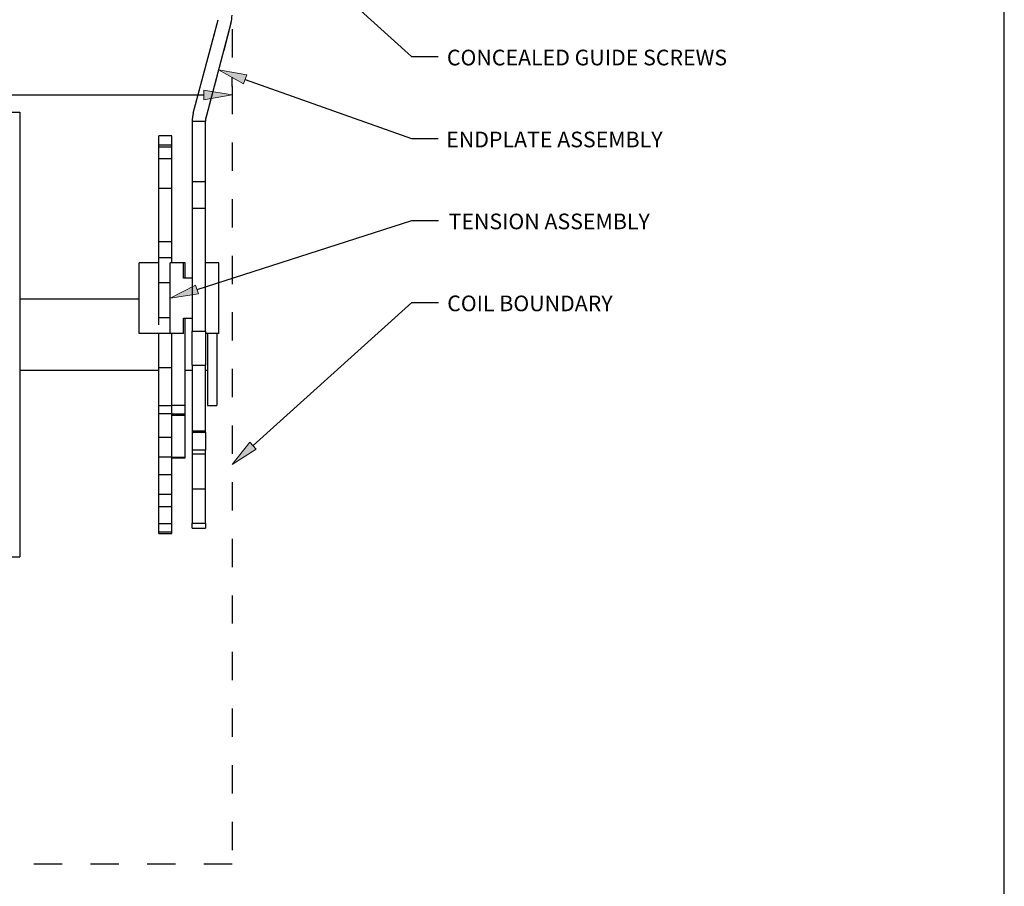
# Model space of a CAD drawing. Units: inches. Extents: x -0.9 to 9.4, y 1.6 to 9.4.
# Drawn here: x 5.9 to 9.4, y 4.3 to 7.4 of the extents above; entities that cross this region are included whole.
import ezdxf

# ---------------------------------------------------------------- set-up
doc = ezdxf.new("R2010")
doc.units = ezdxf.units.IN
doc.header["$MEASUREMENT"] = 0
for name, pattern in [('AI-Linetype-148', [0.5, 0.25, -0.05, 0.05, -0.05, 0.05, -0.05]), ('AI-Linetype-149', [0.5, 0.25, -0.05, 0.05, -0.05, 0.05, -0.05]), ('AI-Linetype-150', [0.5, 0.25, -0.05, 0.05, -0.05, 0.05, -0.05]), ('AI-Linetype-151', [0.5, 0.25, -0.05, 0.05, -0.05, 0.05, -0.05]), ('AI-Linetype-152', [0.5, 0.25, -0.05, 0.05, -0.05, 0.05, -0.05]), ('AI-Linetype-153', [0.5, 0.25, -0.05, 0.05, -0.05, 0.05, -0.05]), ('AI-Linetype-154', [0.5, 0.25, -0.05, 0.05, -0.05, 0.05, -0.05]), ('AI-Linetype-155', [0.5, 0.25, -0.05, 0.05, -0.05, 0.05, -0.05]), ('AI-Linetype-156', [0.5, 0.25, -0.05, 0.05, -0.05, 0.05, -0.05]), ('AI-Linetype-157', [0.5, 0.25, -0.05, 0.05, -0.05, 0.05, -0.05]), ('AI-Linetype-158', [0.5, 0.25, -0.05, 0.05, -0.05, 0.05, -0.05]), ('AI-Linetype-159', [0.5, 0.25, -0.05, 0.05, -0.05, 0.05, -0.05]), ('AI-Linetype-160', [0.5, 0.25, -0.05, 0.05, -0.05, 0.05, -0.05]), ('AI-Linetype-161', [0.5, 0.25, -0.05, 0.05, -0.05, 0.05, -0.05]), ('AI-Linetype-226', [0.5, 0.25, -0.05, 0.05, -0.05, 0.05, -0.05]), ('AI-Linetype-227', [0.5, 0.25, -0.05, 0.05, -0.05, 0.05, -0.05]), ('AI-Linetype-228', [0.5, 0.25, -0.05, 0.05, -0.05, 0.05, -0.05]), ('AI-Linetype-229', [0.5, 0.25, -0.05, 0.05, -0.05, 0.05, -0.05]), ('AI-Linetype-230', [0.5, 0.25, -0.05, 0.05, -0.05, 0.05, -0.05]), ('AI-Linetype-231', [0.5, 0.25, -0.05, 0.05, -0.05, 0.05, -0.05]), ('AI-Linetype-232', [0.5, 0.25, -0.05, 0.05, -0.05, 0.05, -0.05]), ('AI-Linetype-233', [0.5, 0.25, -0.05, 0.05, -0.05, 0.05, -0.05]), ('AI-Linetype-234', [0.15, 0.1, -0.05]), ('AI-Linetype-73', [0.0375, 0.025, -0.0125]), ('AI-Linetype-74', [0.0375, 0.025, -0.0125]), ('AI-Linetype-75', [0.0375, 0.025, -0.0125]), ('AI-Linetype-76', [0.0375, 0.025, -0.0125]), ('AI-Linetype-77', [0.0375, 0.025, -0.0125]), ('AI-Linetype-78', [0.0375, 0.025, -0.0125]), ('AI-Linetype-79', [0.0375, 0.025, -0.0125])]:
    doc.linetypes.add(name, pattern=pattern)

# ---------------------------------------------------------------- blocks, each defined once
blk = doc.blocks.new('block 374')
at = {"color": 253, "linetype": 'AI-Linetype-73', "lineweight": 25, "true_color": 0xadadad}
blk.add_lwpolyline([(6.6684, 7.359), (6.5804, 7.0282)], dxfattribs=at)
blk = doc.blocks.new('block 375')
at = {"color": 253, "linetype": 'AI-Linetype-74', "lineweight": 25, "true_color": 0xadadad}
blk.add_open_spline([(6.5804, 7.0282), (6.579, 7.023), (6.5783, 7.0176), (6.5783, 7.0121)], degree=3, dxfattribs=at)
blk = doc.blocks.new('block 376')
at = {"color": 253, "linetype": 'AI-Linetype-75', "lineweight": 25, "true_color": 0xadadad}
blk.add_lwpolyline([(6.5314, 7.0121), (6.5783, 7.0121)], dxfattribs=at)
blk = doc.blocks.new('block 377')
at = {"color": 253, "linetype": 'AI-Linetype-76', "lineweight": 25, "true_color": 0xadadad}
blk.add_open_spline([(6.5351, 7.0402), (6.5327, 7.0311), (6.5314, 7.0216), (6.5314, 7.0121)], degree=3, dxfattribs=at)
blk = doc.blocks.new('block 378')
at = {"color": 253, "linetype": 'AI-Linetype-77', "lineweight": 25, "true_color": 0xadadad}
blk.add_lwpolyline([(6.5351, 7.0402), (6.6231, 7.3711)], dxfattribs=at)
blk = doc.blocks.new('block 379')
at = {"color": 253, "linetype": 'AI-Linetype-78', "lineweight": 25, "true_color": 0xadadad}
blk.add_lwpolyline([(6.5314, 7.0121), (6.5314, 6.7988)], dxfattribs=at)
blk = doc.blocks.new('block 380')
at = {"color": 253, "linetype": 'AI-Linetype-79', "lineweight": 25, "true_color": 0xadadad}
blk.add_lwpolyline([(6.5783, 6.6968), (6.5783, 7.0121)], dxfattribs=at)
blk = doc.blocks.new('block 383')
at = {"color": 7, "lineweight": 25, "true_color": 0xffffff}
blk.add_open_spline([(6.6684, 7.359), (6.6708, 7.3682), (6.6721, 7.3776), (6.6721, 7.3871)], degree=3, dxfattribs=at)
blk = doc.blocks.new('block 474')
at = {"color": 7, "lineweight": 25, "true_color": 0xffffff}
blk.add_lwpolyline([(6.6721, 7.1349), (6.6721, 7.1675)], dxfattribs=at)
blk = doc.blocks.new('block 475')
at = {"color": 7, "lineweight": 25, "true_color": 0xffffff}
blk.add_lwpolyline([(2.2721, 7.105), (6.5721, 7.105)], dxfattribs=at)
blk = doc.blocks.new('block 477')
at = {"true_color": 0xffffff}
h = blk.add_hatch(color=7, dxfattribs=at)
h.dxf.hatch_style = 2
h.paths.add_polyline_path([(6.5721, 7.0883), (6.6721, 7.105), (6.5721, 7.1217)])
at = {"lineweight": 0}
blk.add_lwpolyline([(6.5721, 7.0883), (6.6721, 7.105), (6.5721, 7.1217), (6.5721, 7.0883)], dxfattribs=at)
blk = doc.blocks.new('block 537')
at = {"color": 8, "lineweight": 25, "true_color": 0x808080}
blk.add_lwpolyline([(9.4, 1.6), (9.4, 9.4)], dxfattribs=at)
blk = doc.blocks.new('block 607')
at = {"color": 7, "lineweight": 25, "true_color": 0xffffff}
blk.add_lwpolyline([(6.6684, 7.359), (6.5804, 7.0282)], dxfattribs=at)
blk = doc.blocks.new('block 608')
at = {"color": 7, "lineweight": 25, "true_color": 0xffffff}
blk.add_open_spline([(6.5804, 7.0282), (6.579, 7.023), (6.5783, 7.0176), (6.5783, 7.0121)], degree=3, dxfattribs=at)
blk = doc.blocks.new('block 609')
at = {"color": 7, "lineweight": 25, "true_color": 0xffffff}
blk.add_lwpolyline([(6.5314, 7.0121), (6.5783, 7.0121)], dxfattribs=at)
blk = doc.blocks.new('block 610')
at = {"color": 7, "lineweight": 25, "true_color": 0xffffff}
blk.add_open_spline([(6.5351, 7.0402), (6.5327, 7.0311), (6.5314, 7.0216), (6.5314, 7.0121)], degree=3, dxfattribs=at)
blk = doc.blocks.new('block 611')
at = {"color": 7, "lineweight": 25, "true_color": 0xffffff}
blk.add_lwpolyline([(6.5351, 7.0402), (6.6231, 7.3711)], dxfattribs=at)
blk = doc.blocks.new('block 612')
at = {"color": 7, "lineweight": 25, "true_color": 0xffffff}
blk.add_lwpolyline([(6.3439, 6.3831), (5.9221, 6.3831)], dxfattribs=at)
blk = doc.blocks.new('block 613')
at = {"color": 7, "lineweight": 25, "true_color": 0xffffff}
blk.add_lwpolyline([(5.9221, 6.1331), (6.413, 6.1331)], dxfattribs=at)
blk = doc.blocks.new('block 614')
at = {"color": 7, "lineweight": 25, "true_color": 0xffffff}
blk.add_lwpolyline([(6.5068, 6.1331), (6.5314, 6.1331)], dxfattribs=at)
blk = doc.blocks.new('block 615')
at = {"color": 7, "lineweight": 25, "true_color": 0xffffff}
blk.add_lwpolyline([(6.5783, 6.1331), (6.5849, 6.1331)], dxfattribs=at)
blk = doc.blocks.new('block 620')
at = {"color": 7, "lineweight": 25, "true_color": 0xffffff}
blk.add_lwpolyline([(6.5068, 6.5118), (6.5002, 6.5118)], dxfattribs=at)
blk = doc.blocks.new('block 621')
at = {"color": 7, "lineweight": 25, "true_color": 0xffffff}
blk.add_lwpolyline([(6.4599, 5.9738), (6.5068, 5.9738)], dxfattribs=at)
blk = doc.blocks.new('block 622')
at = {"color": 7, "lineweight": 25, "true_color": 0xffffff}
blk.add_lwpolyline([(6.4599, 5.8228), (6.5068, 5.8228)], dxfattribs=at)
blk = doc.blocks.new('block 623')
at = {"color": 7, "lineweight": 25, "true_color": 0xffffff}
blk.add_lwpolyline([(6.413, 5.5552), (6.4599, 5.5552)], dxfattribs=at)
blk = doc.blocks.new('block 624')
at = {"color": 7, "lineweight": 25, "true_color": 0xffffff}
blk.add_lwpolyline([(6.4599, 6.961), (6.413, 6.961)], dxfattribs=at)
blk = doc.blocks.new('block 625')
at = {"color": 7, "lineweight": 25, "true_color": 0xffffff}
blk.add_lwpolyline([(6.5849, 6.0081), (6.6184, 6.0081)], dxfattribs=at)
blk = doc.blocks.new('block 626')
at = {"color": 7, "lineweight": 25, "true_color": 0xffffff}
blk.add_lwpolyline([(2.9221, 5.4735), (5.9221, 5.4735)], dxfattribs=at)
blk = doc.blocks.new('block 656')
at = {"color": 7, "lineweight": 25, "true_color": 0xffffff}
blk.add_lwpolyline([(6.5314, 5.9141), (6.5783, 5.9141)], dxfattribs=at)
blk = doc.blocks.new('block 657')
at = {"color": 7, "lineweight": 25, "true_color": 0xffffff}
blk.add_lwpolyline([(6.5314, 5.5746), (6.5783, 5.5746)], dxfattribs=at)
blk = doc.blocks.new('block 668')
at = {"color": 7, "lineweight": 25, "true_color": 0xffffff}
blk.add_lwpolyline([(6.5068, 6.0077), (6.5068, 6.3168)], dxfattribs=at)
blk = doc.blocks.new('block 669')
at = {"color": 7, "lineweight": 25, "true_color": 0xffffff}
blk.add_lwpolyline([(6.5068, 6.4574), (6.5068, 6.5118)], dxfattribs=at)
blk = doc.blocks.new('block 670')
at = {"color": 7, "lineweight": 25, "true_color": 0xffffff}
blk.add_lwpolyline([(6.5068, 5.9772), (6.5068, 6.0077)], dxfattribs=at)
blk = doc.blocks.new('block 671')
at = {"color": 7, "lineweight": 25, "true_color": 0xffffff}
blk.add_lwpolyline([(6.5068, 5.9738), (6.5068, 5.9772)], dxfattribs=at)
blk = doc.blocks.new('block 672')
at = {"color": 7, "lineweight": 25, "true_color": 0xffffff}
blk.add_lwpolyline([(6.5068, 5.8236), (6.5068, 5.9738)], dxfattribs=at)
blk = doc.blocks.new('block 673')
at = {"color": 7, "lineweight": 25, "true_color": 0xffffff}
blk.add_lwpolyline([(6.5068, 5.8228), (6.5068, 5.8236)], dxfattribs=at)
blk = doc.blocks.new('block 674')
at = {"color": 7, "lineweight": 25, "true_color": 0xffffff}
blk.add_lwpolyline([(6.413, 6.3189), (6.413, 6.4421)], dxfattribs=at)
blk = doc.blocks.new('block 675')
at = {"color": 7, "lineweight": 25, "true_color": 0xffffff}
blk.add_lwpolyline([(6.413, 6.531), (6.4599, 6.531)], dxfattribs=at)
blk = doc.blocks.new('block 676')
at = {"color": 7, "lineweight": 25, "true_color": 0xffffff}
blk.add_lwpolyline([(6.413, 6.4421), (6.413, 6.531)], dxfattribs=at)
blk = doc.blocks.new('block 677')
at = {"color": 7, "lineweight": 25, "true_color": 0xffffff}
blk.add_lwpolyline([(6.4599, 6.5121), (6.4599, 6.531)], dxfattribs=at)
blk = doc.blocks.new('block 678')
at = {"color": 7, "lineweight": 25, "true_color": 0xffffff}
blk.add_lwpolyline([(6.413, 6.1418), (6.413, 6.2621)], dxfattribs=at)
blk = doc.blocks.new('block 679')
at = {"color": 7, "lineweight": 25, "true_color": 0xffffff}
blk.add_lwpolyline([(6.413, 6.2928), (6.413, 6.3189)], dxfattribs=at)
blk = doc.blocks.new('block 680')
at = {"color": 7, "lineweight": 25, "true_color": 0xffffff}
blk.add_lwpolyline([(6.4599, 6.1418), (6.4599, 6.2621)], dxfattribs=at)
blk = doc.blocks.new('block 681')
at = {"color": 7, "lineweight": 25, "true_color": 0xffffff}
blk.add_lwpolyline([(6.413, 5.9797), (6.4599, 5.9797)], dxfattribs=at)
blk = doc.blocks.new('block 682')
at = {"color": 7, "lineweight": 25, "true_color": 0xffffff}
blk.add_lwpolyline([(6.413, 5.8958), (6.413, 5.9797)], dxfattribs=at)
blk = doc.blocks.new('block 683')
at = {"color": 7, "lineweight": 25, "true_color": 0xffffff}
blk.add_lwpolyline([(6.4599, 5.8958), (6.4599, 5.9797)], dxfattribs=at)
blk = doc.blocks.new('block 684')
at = {"color": 7, "lineweight": 25, "true_color": 0xffffff}
blk.add_lwpolyline([(6.413, 6.0075), (6.4599, 6.0075)], dxfattribs=at)
blk = doc.blocks.new('block 685')
at = {"color": 7, "lineweight": 25, "true_color": 0xffffff}
blk.add_lwpolyline([(6.413, 5.9797), (6.413, 6.0075)], dxfattribs=at)
blk = doc.blocks.new('block 686')
at = {"color": 7, "lineweight": 25, "true_color": 0xffffff}
blk.add_lwpolyline([(6.4599, 5.9797), (6.4599, 6.0075)], dxfattribs=at)
blk = doc.blocks.new('block 687')
at = {"color": 7, "lineweight": 25, "true_color": 0xffffff}
blk.add_lwpolyline([(6.413, 5.8267), (6.413, 5.8958)], dxfattribs=at)
blk = doc.blocks.new('block 688')
at = {"color": 7, "lineweight": 25, "true_color": 0xffffff}
blk.add_lwpolyline([(6.4599, 5.8267), (6.4599, 5.8958)], dxfattribs=at)
blk = doc.blocks.new('block 689')
at = {"color": 7, "lineweight": 25, "true_color": 0xffffff}
blk.add_lwpolyline([(6.413, 6.531), (6.413, 6.5876)], dxfattribs=at)
blk = doc.blocks.new('block 690')
at = {"color": 7, "lineweight": 25, "true_color": 0xffffff}
blk.add_lwpolyline([(6.4599, 6.531), (6.4599, 6.5876)], dxfattribs=at)
blk = doc.blocks.new('block 691')
at = {"color": 7, "lineweight": 25, "true_color": 0xffffff}
blk.add_lwpolyline([(6.413, 6.0075), (6.413, 6.1418)], dxfattribs=at)
blk = doc.blocks.new('block 692')
at = {"color": 7, "lineweight": 25, "true_color": 0xffffff}
blk.add_lwpolyline([(6.4599, 6.0077), (6.4599, 6.1418)], dxfattribs=at)
blk = doc.blocks.new('block 693')
at = {"color": 7, "lineweight": 25, "true_color": 0xffffff}
blk.add_lwpolyline([(6.413, 6.5876), (6.413, 6.7755)], dxfattribs=at)
blk = doc.blocks.new('block 694')
at = {"color": 7, "lineweight": 25, "true_color": 0xffffff}
blk.add_lwpolyline([(6.4599, 6.5876), (6.4599, 6.7755)], dxfattribs=at)
blk = doc.blocks.new('block 695')
at = {"color": 7, "lineweight": 25, "true_color": 0xffffff}
blk.add_lwpolyline([(6.413, 5.7642), (6.413, 5.8267)], dxfattribs=at)
blk = doc.blocks.new('block 696')
at = {"color": 7, "lineweight": 25, "true_color": 0xffffff}
blk.add_lwpolyline([(6.4599, 5.7642), (6.4599, 5.8267)], dxfattribs=at)
blk = doc.blocks.new('block 697')
at = {"color": 7, "lineweight": 25, "true_color": 0xffffff}
blk.add_lwpolyline([(6.413, 6.7755), (6.413, 6.8806)], dxfattribs=at)
blk = doc.blocks.new('block 698')
at = {"color": 7, "lineweight": 25, "true_color": 0xffffff}
blk.add_lwpolyline([(6.4599, 6.7755), (6.4599, 6.8806)], dxfattribs=at)
blk = doc.blocks.new('block 699')
at = {"color": 7, "lineweight": 25, "true_color": 0xffffff}
blk.add_lwpolyline([(6.413, 6.9224), (6.4599, 6.9224)], dxfattribs=at)
blk = doc.blocks.new('block 700')
at = {"color": 7, "lineweight": 25, "true_color": 0xffffff}
blk.add_lwpolyline([(6.413, 6.8806), (6.413, 6.9224)], dxfattribs=at)
blk = doc.blocks.new('block 701')
at = {"color": 7, "lineweight": 25, "true_color": 0xffffff}
blk.add_lwpolyline([(6.4599, 6.8806), (6.4599, 6.9224)], dxfattribs=at)
blk = doc.blocks.new('block 702')
at = {"color": 7, "lineweight": 25, "true_color": 0xffffff}
blk.add_lwpolyline([(6.413, 5.6951), (6.4599, 5.6951)], dxfattribs=at)
blk = doc.blocks.new('block 703')
at = {"color": 7, "lineweight": 25, "true_color": 0xffffff}
blk.add_lwpolyline([(6.413, 5.6951), (6.413, 5.7642)], dxfattribs=at)
blk = doc.blocks.new('block 704')
at = {"color": 7, "lineweight": 25, "true_color": 0xffffff}
blk.add_lwpolyline([(6.4599, 5.6951), (6.4599, 5.7642)], dxfattribs=at)
blk = doc.blocks.new('block 705')
at = {"color": 7, "lineweight": 25, "true_color": 0xffffff}
blk.add_lwpolyline([(6.413, 5.5915), (6.4599, 5.5915)], dxfattribs=at)
blk = doc.blocks.new('block 706')
at = {"color": 7, "lineweight": 25, "true_color": 0xffffff}
blk.add_lwpolyline([(6.413, 5.6508), (6.4599, 5.6508)], dxfattribs=at)
blk = doc.blocks.new('block 707')
at = {"color": 7, "lineweight": 25, "true_color": 0xffffff}
blk.add_lwpolyline([(6.413, 5.5915), (6.413, 5.6508)], dxfattribs=at)
blk = doc.blocks.new('block 708')
at = {"color": 7, "lineweight": 25, "true_color": 0xffffff}
blk.add_lwpolyline([(6.4599, 5.5915), (6.4599, 5.6508)], dxfattribs=at)
blk = doc.blocks.new('block 709')
at = {"color": 7, "lineweight": 25, "true_color": 0xffffff}
blk.add_lwpolyline([(6.413, 5.5617), (6.413, 5.5915)], dxfattribs=at)
blk = doc.blocks.new('block 710')
at = {"color": 7, "lineweight": 25, "true_color": 0xffffff}
blk.add_lwpolyline([(6.4599, 5.5617), (6.4599, 5.5915)], dxfattribs=at)
blk = doc.blocks.new('block 711')
at = {"color": 7, "lineweight": 25, "true_color": 0xffffff}
blk.add_lwpolyline([(6.413, 5.6508), (6.413, 5.6951)], dxfattribs=at)
blk = doc.blocks.new('block 712')
at = {"color": 7, "lineweight": 25, "true_color": 0xffffff}
blk.add_lwpolyline([(6.4599, 5.6508), (6.4599, 5.6951)], dxfattribs=at)
blk = doc.blocks.new('block 713')
at = {"color": 7, "lineweight": 25, "true_color": 0xffffff}
blk.add_lwpolyline([(6.413, 5.5552), (6.413, 5.5617)], dxfattribs=at)
blk = doc.blocks.new('block 714')
at = {"color": 7, "lineweight": 25, "true_color": 0xffffff}
blk.add_lwpolyline([(6.4599, 5.5552), (6.4599, 5.5617)], dxfattribs=at)
blk = doc.blocks.new('block 715')
at = {"color": 7, "lineweight": 25, "true_color": 0xffffff}
blk.add_lwpolyline([(6.413, 6.9224), (6.413, 6.929)], dxfattribs=at)
blk = doc.blocks.new('block 716')
at = {"color": 7, "lineweight": 25, "true_color": 0xffffff}
blk.add_lwpolyline([(6.4599, 6.9224), (6.4599, 6.929)], dxfattribs=at)
blk = doc.blocks.new('block 717')
at = {"color": 7, "lineweight": 25, "true_color": 0xffffff}
blk.add_lwpolyline([(6.413, 6.929), (6.413, 6.961)], dxfattribs=at)
blk = doc.blocks.new('block 718')
at = {"color": 7, "lineweight": 25, "true_color": 0xffffff}
blk.add_lwpolyline([(6.4599, 6.929), (6.4599, 6.961)], dxfattribs=at)
blk = doc.blocks.new('block 719')
at = {"color": 7, "lineweight": 25, "true_color": 0xffffff}
blk.add_lwpolyline([(6.5849, 6.2621), (6.5849, 6.0081)], dxfattribs=at)
blk = doc.blocks.new('block 720')
at = {"color": 7, "lineweight": 25, "true_color": 0xffffff}
blk.add_lwpolyline([(6.6184, 6.2621), (6.6184, 6.0081)], dxfattribs=at)
blk = doc.blocks.new('block 721')
at = {"color": 7, "lineweight": 25, "true_color": 0xffffff}
blk.add_lwpolyline([(6.5002, 6.3168), (6.5314, 6.3168)], dxfattribs=at)
blk = doc.blocks.new('block 722')
at = {"color": 7, "lineweight": 25, "true_color": 0xffffff}
blk.add_lwpolyline([(6.5002, 6.2621), (6.5002, 6.3168)], dxfattribs=at)
blk = doc.blocks.new('block 723')
at = {"color": 7, "lineweight": 25, "true_color": 0xffffff}
blk.add_lwpolyline([(6.5002, 6.2621), (6.4533, 6.2621)], dxfattribs=at)
blk = doc.blocks.new('block 724')
at = {"color": 7, "lineweight": 25, "true_color": 0xffffff}
blk.add_lwpolyline([(6.4533, 6.2621), (6.4533, 6.5121)], dxfattribs=at)
blk = doc.blocks.new('block 725')
at = {"color": 7, "lineweight": 25, "true_color": 0xffffff}
blk.add_lwpolyline([(6.5002, 6.4574), (6.5002, 6.5121)], dxfattribs=at)
blk = doc.blocks.new('block 726')
at = {"color": 7, "lineweight": 25, "true_color": 0xffffff}
blk.add_lwpolyline([(6.5002, 6.5121), (6.4533, 6.5121)], dxfattribs=at)
blk = doc.blocks.new('block 727')
at = {"color": 7, "lineweight": 25, "true_color": 0xffffff}
blk.add_lwpolyline([(6.5314, 6.4574), (6.5002, 6.4574)], dxfattribs=at)
blk = doc.blocks.new('block 728')
at = {"color": 7, "lineweight": 25, "true_color": 0xffffff}
blk.add_lwpolyline([(6.6252, 6.5121), (6.5783, 6.5121)], dxfattribs=at)
blk = doc.blocks.new('block 729')
at = {"color": 7, "lineweight": 25, "true_color": 0xffffff}
blk.add_lwpolyline([(6.6252, 6.2621), (6.6252, 6.5121)], dxfattribs=at)
blk = doc.blocks.new('block 730')
at = {"color": 7, "lineweight": 25, "true_color": 0xffffff}
blk.add_lwpolyline([(6.6252, 6.2621), (6.5783, 6.2621)], dxfattribs=at)
blk = doc.blocks.new('block 731')
at = {"color": 7, "lineweight": 25, "true_color": 0xffffff}
blk.add_lwpolyline([(6.4533, 6.2621), (6.3439, 6.2621)], dxfattribs=at)
blk = doc.blocks.new('block 732')
at = {"color": 7, "lineweight": 25, "true_color": 0xffffff}
blk.add_lwpolyline([(6.413, 6.5121), (6.3439, 6.5121)], dxfattribs=at)
blk = doc.blocks.new('block 733')
at = {"color": 7, "lineweight": 25, "true_color": 0xffffff}
blk.add_lwpolyline([(6.3439, 6.2621), (6.3439, 6.5121)], dxfattribs=at)
blk = doc.blocks.new('block 882')
at = {"color": 7, "lineweight": 25, "true_color": 0xffffff}
blk.add_lwpolyline([(6.5314, 7.0121), (6.5314, 6.7988)], dxfattribs=at)
blk = doc.blocks.new('block 883')
at = {"color": 7, "lineweight": 25, "true_color": 0xffffff}
blk.add_lwpolyline([(6.5783, 6.7988), (6.5783, 7.0121)], dxfattribs=at)
blk = doc.blocks.new('block 884')
at = {"color": 7, "lineweight": 25, "true_color": 0xffffff}
blk.add_lwpolyline([(6.5314, 6.7988), (6.5314, 6.7055)], dxfattribs=at)
blk = doc.blocks.new('block 885')
at = {"color": 7, "lineweight": 25, "true_color": 0xffffff}
blk.add_lwpolyline([(6.5783, 6.7055), (6.5783, 6.7988)], dxfattribs=at)
blk = doc.blocks.new('block 886')
at = {"color": 7, "lineweight": 25, "true_color": 0xffffff}
blk.add_lwpolyline([(6.5314, 6.1501), (6.5314, 6.2709)], dxfattribs=at)
blk = doc.blocks.new('block 887')
at = {"color": 7, "lineweight": 25, "true_color": 0xffffff}
blk.add_lwpolyline([(6.5783, 6.2709), (6.5783, 6.1501)], dxfattribs=at)
blk = doc.blocks.new('block 888')
at = {"color": 7, "lineweight": 25, "true_color": 0xffffff}
blk.add_lwpolyline([(6.5314, 6.7055), (6.5314, 6.2709)], dxfattribs=at)
blk = doc.blocks.new('block 889')
at = {"color": 7, "lineweight": 25, "true_color": 0xffffff}
blk.add_lwpolyline([(6.5783, 6.2709), (6.5783, 6.7055)], dxfattribs=at)
blk = doc.blocks.new('block 890')
at = {"color": 7, "lineweight": 25, "true_color": 0xffffff}
blk.add_lwpolyline([(6.5314, 6.1501), (6.5314, 5.9183)], dxfattribs=at)
blk = doc.blocks.new('block 891')
at = {"color": 7, "lineweight": 25, "true_color": 0xffffff}
blk.add_lwpolyline([(6.5783, 5.9183), (6.5783, 6.1501)], dxfattribs=at)
blk = doc.blocks.new('block 892')
at = {"color": 7, "lineweight": 25, "true_color": 0xffffff}
blk.add_lwpolyline([(6.5314, 5.9183), (6.5314, 5.9141)], dxfattribs=at)
blk = doc.blocks.new('block 893')
at = {"color": 7, "lineweight": 25, "true_color": 0xffffff}
blk.add_lwpolyline([(6.5783, 5.9141), (6.5783, 5.9183)], dxfattribs=at)
blk = doc.blocks.new('block 894')
at = {"color": 7, "lineweight": 25, "true_color": 0xffffff}
blk.add_lwpolyline([(6.5314, 5.7137), (6.5314, 5.5918)], dxfattribs=at)
blk = doc.blocks.new('block 895')
at = {"color": 7, "lineweight": 25, "true_color": 0xffffff}
blk.add_lwpolyline([(6.5783, 5.5918), (6.5783, 5.7137)], dxfattribs=at)
blk = doc.blocks.new('block 896')
at = {"color": 7, "lineweight": 25, "true_color": 0xffffff}
blk.add_lwpolyline([(6.5314, 5.8371), (6.5314, 5.7137)], dxfattribs=at)
blk = doc.blocks.new('block 897')
at = {"color": 7, "lineweight": 25, "true_color": 0xffffff}
blk.add_lwpolyline([(6.5783, 5.7137), (6.5783, 5.8371)], dxfattribs=at)
blk = doc.blocks.new('block 898')
at = {"color": 7, "lineweight": 25, "true_color": 0xffffff}
blk.add_lwpolyline([(6.5783, 5.8496), (6.5314, 5.8496)], dxfattribs=at)
blk = doc.blocks.new('block 899')
at = {"color": 7, "lineweight": 25, "true_color": 0xffffff}
blk.add_lwpolyline([(6.5314, 5.8496), (6.5314, 5.8371)], dxfattribs=at)
blk = doc.blocks.new('block 900')
at = {"color": 7, "lineweight": 25, "true_color": 0xffffff}
blk.add_lwpolyline([(6.5783, 5.8371), (6.5783, 5.8496)], dxfattribs=at)
blk = doc.blocks.new('block 901')
at = {"color": 7, "lineweight": 25, "true_color": 0xffffff}
blk.add_lwpolyline([(6.5314, 5.9141), (6.5314, 5.8496)], dxfattribs=at)
blk = doc.blocks.new('block 902')
at = {"color": 7, "lineweight": 25, "true_color": 0xffffff}
blk.add_lwpolyline([(6.5783, 5.9141), (6.5783, 5.8496)], dxfattribs=at)
blk = doc.blocks.new('block 903')
at = {"color": 7, "lineweight": 25, "true_color": 0xffffff}
blk.add_lwpolyline([(6.5314, 5.5746), (6.5314, 5.5918)], dxfattribs=at)
blk = doc.blocks.new('block 904')
at = {"color": 7, "lineweight": 25, "true_color": 0xffffff}
blk.add_lwpolyline([(6.5783, 5.5918), (6.5783, 5.5746)], dxfattribs=at)
blk = doc.blocks.new('block 905')
at = {"color": 7, "linetype": 'AI-Linetype-148', "lineweight": 25, "true_color": 0xffffff}
blk.add_lwpolyline([(6.5068, 6.0077), (6.4599, 6.0077)], dxfattribs=at)
blk = doc.blocks.new('block 906')
at = {"color": 7, "linetype": 'AI-Linetype-149', "lineweight": 25, "true_color": 0xffffff}
blk.add_lwpolyline([(6.5068, 5.9772), (6.4599, 5.9772)], dxfattribs=at)
blk = doc.blocks.new('block 907')
at = {"color": 7, "linetype": 'AI-Linetype-150', "lineweight": 25, "true_color": 0xffffff}
blk.add_lwpolyline([(6.5068, 5.8236), (6.4599, 5.8236)], dxfattribs=at)
blk = doc.blocks.new('block 908')
at = {"color": 7, "linetype": 'AI-Linetype-151', "lineweight": 25, "true_color": 0xffffff}
blk.add_lwpolyline([(6.413, 6.3189), (6.4533, 6.3189)], dxfattribs=at)
blk = doc.blocks.new('block 909')
at = {"color": 7, "linetype": 'AI-Linetype-152', "lineweight": 25, "true_color": 0xffffff}
blk.add_lwpolyline([(6.413, 6.4421), (6.4533, 6.4421)], dxfattribs=at)
blk = doc.blocks.new('block 910')
at = {"color": 7, "linetype": 'AI-Linetype-153', "lineweight": 25, "true_color": 0xffffff}
blk.add_lwpolyline([(6.413, 6.1418), (6.4599, 6.1418)], dxfattribs=at)
blk = doc.blocks.new('block 911')
at = {"color": 7, "linetype": 'AI-Linetype-154', "lineweight": 25, "true_color": 0xffffff}
blk.add_lwpolyline([(6.413, 5.8958), (6.4599, 5.8958)], dxfattribs=at)
blk = doc.blocks.new('block 912')
at = {"color": 7, "linetype": 'AI-Linetype-155', "lineweight": 25, "true_color": 0xffffff}
blk.add_lwpolyline([(6.413, 5.8267), (6.4599, 5.8267)], dxfattribs=at)
blk = doc.blocks.new('block 913')
at = {"color": 7, "linetype": 'AI-Linetype-156', "lineweight": 25, "true_color": 0xffffff}
blk.add_lwpolyline([(6.413, 6.5876), (6.4599, 6.5876)], dxfattribs=at)
blk = doc.blocks.new('block 914')
at = {"color": 7, "linetype": 'AI-Linetype-157', "lineweight": 25, "true_color": 0xffffff}
blk.add_lwpolyline([(6.413, 6.7755), (6.4599, 6.7755)], dxfattribs=at)
blk = doc.blocks.new('block 915')
at = {"color": 7, "linetype": 'AI-Linetype-158', "lineweight": 25, "true_color": 0xffffff}
blk.add_lwpolyline([(6.413, 5.7642), (6.4599, 5.7642)], dxfattribs=at)
blk = doc.blocks.new('block 916')
at = {"color": 7, "linetype": 'AI-Linetype-159', "lineweight": 25, "true_color": 0xffffff}
blk.add_lwpolyline([(6.413, 6.8806), (6.4599, 6.8806)], dxfattribs=at)
blk = doc.blocks.new('block 917')
at = {"color": 7, "linetype": 'AI-Linetype-160', "lineweight": 25, "true_color": 0xffffff}
blk.add_lwpolyline([(6.413, 5.5617), (6.4599, 5.5617)], dxfattribs=at)
blk = doc.blocks.new('block 918')
at = {"color": 7, "linetype": 'AI-Linetype-161', "lineweight": 25, "true_color": 0xffffff}
blk.add_lwpolyline([(6.413, 6.929), (6.4599, 6.929)], dxfattribs=at)
blk = doc.blocks.new('block 983')
at = {"color": 7, "linetype": 'AI-Linetype-226', "lineweight": 25, "true_color": 0xffffff}
blk.add_lwpolyline([(6.5314, 6.7988), (6.5783, 6.7988)], dxfattribs=at)
blk = doc.blocks.new('block 984')
at = {"color": 7, "linetype": 'AI-Linetype-227', "lineweight": 25, "true_color": 0xffffff}
blk.add_lwpolyline([(6.5314, 6.7055), (6.5783, 6.7055)], dxfattribs=at)
blk = doc.blocks.new('block 985')
at = {"color": 7, "linetype": 'AI-Linetype-228', "lineweight": 25, "true_color": 0xffffff}
blk.add_lwpolyline([(6.5314, 6.1501), (6.5783, 6.1501)], dxfattribs=at)
blk = doc.blocks.new('block 986')
at = {"color": 7, "linetype": 'AI-Linetype-229', "lineweight": 25, "true_color": 0xffffff}
blk.add_lwpolyline([(6.5314, 6.2709), (6.5783, 6.2709)], dxfattribs=at)
blk = doc.blocks.new('block 987')
at = {"color": 7, "linetype": 'AI-Linetype-230', "lineweight": 25, "true_color": 0xffffff}
blk.add_lwpolyline([(6.5314, 5.9183), (6.5783, 5.9183)], dxfattribs=at)
blk = doc.blocks.new('block 988')
at = {"color": 7, "linetype": 'AI-Linetype-231', "lineweight": 25, "true_color": 0xffffff}
blk.add_lwpolyline([(6.5314, 5.7137), (6.5783, 5.7137)], dxfattribs=at)
blk = doc.blocks.new('block 989')
at = {"color": 7, "linetype": 'AI-Linetype-232', "lineweight": 25, "true_color": 0xffffff}
blk.add_lwpolyline([(6.5314, 5.5918), (6.5783, 5.5918)], dxfattribs=at)
blk = doc.blocks.new('block 990')
at = {"color": 7, "linetype": 'AI-Linetype-233', "lineweight": 25, "true_color": 0xffffff}
blk.add_lwpolyline([(6.5314, 5.8371), (6.5783, 5.8371)], dxfattribs=at)
blk = doc.blocks.new('block 991')
at = {"color": 7, "lineweight": 25, "true_color": 0xffffff}
blk.add_lwpolyline([(2.9221, 7.0441), (5.9221, 7.0441)], dxfattribs=at)
blk = doc.blocks.new('block 993')
at = {"color": 7, "lineweight": 25, "true_color": 0xffffff}
blk.add_lwpolyline([(5.9221, 7.0441), (5.9221, 5.4735)], dxfattribs=at)
blk = doc.blocks.new('block 994')
at = {"color": 7, "linetype": 'AI-Linetype-234', "lineweight": 25, "true_color": 0xffffff}
blk.add_lwpolyline([(2.1721, 4.3871), (2.1721, 8.1371), (6.6721, 8.1371), (6.6721, 4.3871), (2.1721, 4.3871)], dxfattribs=at)
blk = doc.blocks.new('block 1047')
at = {"color": 7, "true_color": 0xffffff, "insert": (7.4311, 7.2097), "char_height": 0.0553, "attachment_point": 7}
blk.add_mtext('\\fLucida Sans Regular|b0|i0|c0|p34;\\W1;CONCEALED GUIDE SCREWS', dxfattribs=at)
blk = doc.blocks.new('block 1048')
at = {"true_color": 0xffffff}
h = blk.add_hatch(color=7, dxfattribs=at)
h.dxf.hatch_style = 2
h.paths.add_polyline_path([(6.8031, 7.6742), (6.7402, 7.7537), (6.8255, 7.6989)])
at = {"lineweight": 0}
blk.add_lwpolyline([(6.8031, 7.6742), (6.7402, 7.7537), (6.8255, 7.6989), (6.8031, 7.6742)], dxfattribs=at)
at = {"color": 7, "lineweight": 25, "true_color": 0xffffff}
for points in [[(6.8143, 7.6865), (7.3063, 7.2409)], [(7.3063, 7.2409), (7.4003, 7.2409)]]:
    blk.add_lwpolyline(points, dxfattribs=at)
blk = doc.blocks.new('block 1049')
at = {"color": 7, "true_color": 0xffffff, "insert": (7.4288, 6.9201), "char_height": 0.0553, "attachment_point": 7}
blk.add_mtext('\\fLucida Sans Regular|b0|i0|c0|p34;\\W1;ENDPLATE ASSEMBLY', dxfattribs=at)
blk = doc.blocks.new('block 1050')
at = {"true_color": 0xffffff}
h = blk.add_hatch(color=7, dxfattribs=at)
h.dxf.hatch_style = 2
h.paths.add_polyline_path([(6.7131, 7.1444), (6.6244, 7.1936), (6.7242, 7.1758)])
at = {"lineweight": 0}
blk.add_lwpolyline([(6.7131, 7.1444), (6.6244, 7.1936), (6.7242, 7.1758), (6.7131, 7.1444)], dxfattribs=at)
at = {"color": 7, "lineweight": 25, "true_color": 0xffffff}
for points in [[(6.7186, 7.1601), (7.3066, 6.9513)], [(7.3066, 6.9513), (7.4007, 6.9513)]]:
    blk.add_lwpolyline(points, dxfattribs=at)
blk = doc.blocks.new('block 1051')
at = {"color": 7, "true_color": 0xffffff, "insert": (7.4371, 6.6306), "char_height": 0.0553, "attachment_point": 7}
blk.add_mtext('\\fLucida Sans Regular|b0|i0|c0|p34;\\W1;TENSION ASSEMBLY', dxfattribs=at)
blk = doc.blocks.new('block 1052')
at = {"true_color": 0xffffff}
h = blk.add_hatch(color=7, dxfattribs=at)
h.dxf.hatch_style = 2
h.paths.add_polyline_path([(6.5536, 6.4019), (6.4533, 6.3871), (6.5434, 6.4336)])
at = {"color": 7, "lineweight": 25, "true_color": 0xffffff}
for points in [[(6.5485, 6.4178), (7.307, 6.6618)], [(7.307, 6.6618), (7.401, 6.6618)]]:
    blk.add_lwpolyline(points, dxfattribs=at)
at = {"lineweight": 0}
blk.add_lwpolyline([(6.5536, 6.4019), (6.4533, 6.3871), (6.5434, 6.4336), (6.5536, 6.4019)], dxfattribs=at)
blk = doc.blocks.new('block 1055')
at = {"color": 7, "true_color": 0xffffff, "insert": (7.4322, 6.341), "char_height": 0.0553, "attachment_point": 7}
blk.add_mtext('\\fLucida Sans Regular|b0|i0|c0|p34;\\W1;COIL BOUNDARY', dxfattribs=at)
blk = doc.blocks.new('block 1056')
at = {"true_color": 0xffffff}
h = blk.add_hatch(color=7, dxfattribs=at)
h.dxf.hatch_style = 2
h.paths.add_polyline_path([(6.7578, 5.8537), (6.6724, 5.799), (6.7355, 5.8784)])
at = {"color": 7, "lineweight": 25, "true_color": 0xffffff}
for points in [[(6.7467, 5.866), (7.3074, 6.3722)], [(7.3074, 6.3722), (7.4014, 6.3722)]]:
    blk.add_lwpolyline(points, dxfattribs=at)
at = {"lineweight": 0}
blk.add_lwpolyline([(6.7578, 5.8537), (6.6724, 5.799), (6.7355, 5.8784), (6.7578, 5.8537)], dxfattribs=at)
blk = doc.blocks.new('block 1066')
at = {"layer": 'DEFPOINTS', "lineweight": 0}
blk.add_lwpolyline([(6.6721, 7.1036), (6.6721, 7.1036)], dxfattribs=at)
blk = doc.blocks.new('block 1067')
at = {"layer": 'DEFPOINTS', "lineweight": 0}
blk.add_lwpolyline([(6.6721, 7.105), (6.6721, 7.105)], dxfattribs=at)

msp = doc.modelspace()

# ---------------------------------------------------------------- block references
for name in ['block 537', 'block 994', 'block 1048', 'block 383', 'block 378', 'block 611', 'block 374', 'block 607', 'block 1047', 'block 1050', 'block 474', 'block 475', 'block 477', 'block 991', 'block 993', 'block 377', 'block 610', 'block 375', 'block 608', 'block 376', 'block 379', 'block 609', 'block 882', 'block 380', 'block 883', 'block 624', 'block 717', 'block 718', 'block 1049', 'block 715', 'block 918', 'block 699', 'block 700', 'block 716', 'block 701', 'block 697', 'block 916', 'block 698', 'block 884', 'block 983', 'block 885', 'block 693', 'block 914', 'block 694', 'block 888', 'block 984', 'block 889', 'block 1051', 'block 1052', 'block 689', 'block 913', 'block 690', 'block 732', 'block 733', 'block 675', 'block 676', 'block 724', 'block 726', 'block 677', 'block 725', 'block 620', 'block 669', 'block 728', 'block 729', 'block 674', 'block 909', 'block 727', 'block 612', 'block 1056', 'block 1055', 'block 679', 'block 908', 'block 721', 'block 722', 'block 668', 'block 731', 'block 678', 'block 723', 'block 680', 'block 886', 'block 986', 'block 887', 'block 730', 'block 719', 'block 720', 'block 613', 'block 691', 'block 910', 'block 692', 'block 614', 'block 890', 'block 985', 'block 891', 'block 615', 'block 684', 'block 685', 'block 905', 'block 686', 'block 670', 'block 625', 'block 681', 'block 682', 'block 683', 'block 906', 'block 621', 'block 671', 'block 672', 'block 892', 'block 987', 'block 656', 'block 901', 'block 893', 'block 902', 'block 687', 'block 911', 'block 688', 'block 898', 'block 899', 'block 900', 'block 695', 'block 912', 'block 696', 'block 907', 'block 622', 'block 673', 'block 896', 'block 990', 'block 897', 'block 703', 'block 915', 'block 704', 'block 894', 'block 988', 'block 895', 'block 702', 'block 711', 'block 712', 'block 706', 'block 707', 'block 708', 'block 705', 'block 709', 'block 710', 'block 903', 'block 989', 'block 657', 'block 904', 'block 713', 'block 917', 'block 623', 'block 714', 'block 626']:
    msp.add_blockref(name, (0, 0))
at = {"layer": 'DEFPOINTS'}
for name in ['block 1067', 'block 1066']:
    msp.add_blockref(name, (0, 0), dxfattribs=at)

doc.saveas('drawing.dxf')
